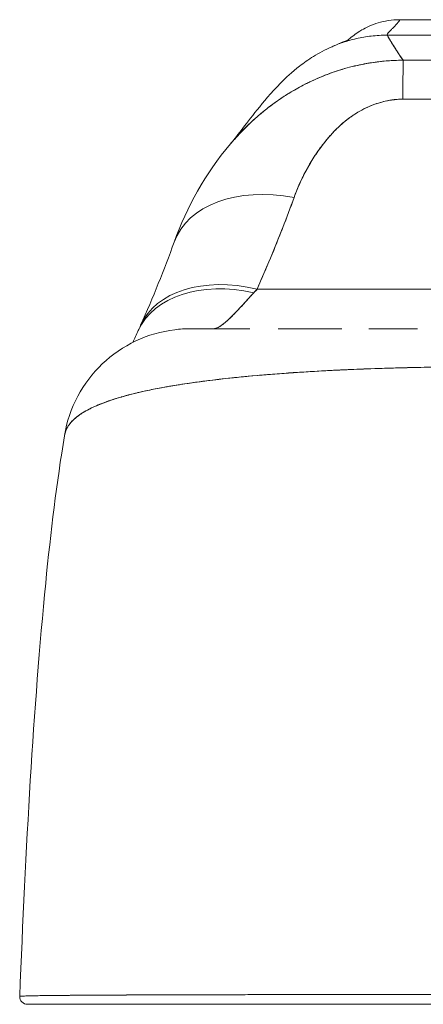
# Model space of a CAD drawing. Units: inches. Extents: x 16 to 360, y 7 to 225.
# Drawn here: x 38 to 38, y 222 to 224 of the extents above; entities that cross this region are included whole.
import ezdxf

# ---------------------------------------------------------------- set-up
doc = ezdxf.new("R2010")
doc.units = ezdxf.units.IN
doc.header["$LTSCALE"] = 22
doc.header["$MEASUREMENT"] = 0
doc.layers.add('Visible (ANSI)', color=7, linetype='Continuous', lineweight=5)

msp = doc.modelspace()

# ---------------------------------------------------------------- linework, layer by layer
at = {"layer": 'Visible (ANSI)'}
for p, q in [((38.43, 223.7903), (38.9812, 223.7903)), ((39.0008, 223.7664), (38.4103, 223.7664)), ((38.4103, 223.7664), (39.0008, 223.7664)), ((38.3119, 223.5991), (38.3119, 223.5991)), ((39.2019, 223.3743), (38.2092, 223.3743)), ((38.2092, 223.3743), (39.2019, 223.3743)), ((38.05, 223.3472), (38.05, 223.3472)), ((38.1057, 223.313), (38.106, 223.313)), ((38.106, 223.313), (38.1978, 223.313)), ((38.2414, 223.313), (38.2572, 223.313)), ((38.2572, 223.313), (38.3402, 223.313)), ((38.3087, 223.313), (38.3087, 223.313)), ((38.3816, 223.313), (38.4569, 223.313)), ((38.43, 223.3131), (38.43, 223.3131)), ((38.2649, 223.2451), (38.2649, 223.2451)), ((37.9866, 223.2038), (37.9865, 223.2038)), ((37.9865, 223.2038), (37.9865, 223.2038)), ((37.8422, 222.282), (37.8422, 222.282)), ((37.8422, 222.282), (37.8422, 222.282))]:
    msp.add_line(p, q, dxfattribs=at)
msp.add_arc((37.854, 222.2815), 0.0118, 177.7242, 270, dxfattribs=at)
msp.add_arc((37.854, 222.2815), 0.0118, 177.7242, 270, dxfattribs=at)
for centre, major_axis, ratio, start_param, end_param in [((38.4299, 222.7384), (0.0001, 1.0519), 0.000021, 5.936175, 5.936177), ((38.4299, 222.739), (0.0001, 1.0513), 0.000022, 5.936176, 5.936177), ((38.4343, 223.5319), (0.0006, 0.1968), 0.002922, 0.103174, 0.811038), ((38.4343, 223.5319), (0.0006, 0.1968), 0.002922, 0.103174, 0.811038), ((38.2662, 223.3801), (-0.1852, 0.0668), 0.666321, 4.948367, 6.283184), ((38.2662, 223.3801), (-0.1852, 0.0668), 0.666321, 4.948367, 6.283183), ((38.2039, 223.227), (-0.1785, 0.0831), 0.683666, 5.020603, 6.283183), ((38.2039, 223.227), (-0.1785, 0.0831), 0.683666, 5.020603, 6.283183), ((38.2092, 223.2387), (-0.1801, 0.0795), 0.655934, 4.994407, 6.283186), ((38.2092, 223.2387), (-0.1801, 0.0795), 0.655934, 4.994408, 6.283186), ((38.1736, 223.5785), (-0.0881, -0.2613), 0.478442, 0.813616, 0.849329), ((38.1737, 223.5785), (-0.0883, -0.2612), 0.477956, 0.813892, 0.8496), ((38.2092, 223.2387), (-0.1801, 0.0795), 0.655935, 0.034355, 0.034369), ((38.1411, 223.1162), (0, 0.1968), 0.993149, 6.283184, 6.285723), ((38.1411, 223.1162), (0, 0.1969), 0.993149, 1.161114, 1.161315), ((38.1411, 223.1162), (0, -0.1968), 0.993149, 4.302714, 4.302916), ((38.1073, 223.1162), (0, 0.1969), 0.99821, 1.344369, 1.344859), ((38.1073, 223.1162), (0, -0.1969), 0.99821, 4.485962, 4.486452)]:
    msp.add_ellipse(centre, major_axis=major_axis, ratio=ratio, start_param=start_param, end_param=end_param, dxfattribs=at)
for points, knots in [([(38.35, 223.759), (38.3506, 223.7597), (38.3513, 223.7603), (38.352, 223.7609), (38.3547, 223.7633), (38.3576, 223.7656), (38.3607, 223.7678), (38.3638, 223.7701), (38.3671, 223.7723), (38.3707, 223.7744), (38.3743, 223.7764), (38.3782, 223.7785), (38.3824, 223.7803), (38.3867, 223.7822), (38.3912, 223.7839), (38.3961, 223.7853), (38.401, 223.7868), (38.4062, 223.788), (38.4119, 223.7889), (38.4175, 223.7898), (38.4236, 223.7903), (38.43, 223.7903)], [0.582497, 0.582497, 0.582497, 0.582497, 0.6, 0.6, 0.6, 0.6666667, 0.6666667, 0.6666667, 0.7333333, 0.7333333, 0.7333333, 0.8, 0.8, 0.8, 0.8666667, 0.8666667, 0.8666667, 0.9333333, 0.9333333, 0.9333333, 1, 1, 1, 1]), ([(38.43, 223.7903), (38.43, 223.7903), (38.4296, 223.7898), (38.4291, 223.789), (38.4285, 223.7882), (38.4276, 223.7871), (38.4266, 223.7859), (38.4256, 223.7847), (38.4245, 223.7833), (38.4232, 223.7819), (38.422, 223.7805), (38.4207, 223.7791), (38.4194, 223.7778), (38.4181, 223.7765), (38.4168, 223.7753), (38.4157, 223.7742), (38.4145, 223.773), (38.4134, 223.772), (38.4126, 223.7711), (38.4117, 223.7702), (38.411, 223.7694), (38.4106, 223.7687), (38.4102, 223.7679), (38.4101, 223.7672), (38.4103, 223.7664)], [0, 0, 0, 0, 0.125, 0.125, 0.125, 0.25, 0.25, 0.25, 0.375, 0.375, 0.375, 0.5, 0.5, 0.5, 0.625, 0.625, 0.625, 0.75, 0.75, 0.75, 0.875, 0.875, 0.875, 1, 1, 1, 1]), ([(38.4103, 223.7664), (38.4101, 223.7672), (38.4102, 223.7679), (38.4106, 223.7687), (38.411, 223.7694), (38.4117, 223.7702), (38.4126, 223.7711), (38.4134, 223.772), (38.4145, 223.773), (38.4157, 223.7742), (38.4168, 223.7753), (38.4181, 223.7765), (38.4194, 223.7778), (38.4207, 223.7791), (38.422, 223.7805), (38.4232, 223.7819), (38.4245, 223.7833), (38.4256, 223.7847), (38.4266, 223.7859), (38.4276, 223.7871), (38.4285, 223.7882), (38.4291, 223.789), (38.4296, 223.7898), (38.43, 223.7903), (38.43, 223.7903)], [0, 0, 0, 0, 0.125, 0.125, 0.125, 0.25, 0.25, 0.25, 0.375, 0.375, 0.375, 0.5, 0.5, 0.5, 0.625, 0.625, 0.625, 0.75, 0.75, 0.75, 0.875, 0.875, 0.875, 1, 1, 1, 1]), ([(38.4103, 223.7664), (38.4017, 223.7664), (38.3852, 223.7654), (38.3623, 223.7614), (38.3422, 223.7557), (38.3302, 223.751), (38.3249, 223.7486)], [0, 0, 0, 0, 0.0666667, 0.1333333, 0.2, 0.2563835, 0.2563835, 0.2563835, 0.2563835]), ([(38.3249, 223.7486), (38.3302, 223.751), (38.3357, 223.7531), (38.3414, 223.7551), (38.3482, 223.7574), (38.3552, 223.7594), (38.3626, 223.761), (38.3699, 223.7627), (38.3776, 223.7641), (38.3855, 223.765), (38.3935, 223.7659), (38.4017, 223.7664), (38.4103, 223.7664)], [0.7436165, 0.7436165, 0.7436165, 0.7436165, 0.8, 0.8, 0.8, 0.8666667, 0.8666667, 0.8666667, 0.9333333, 0.9333333, 0.9333333, 1, 1, 1, 1]), ([(38.4103, 223.7664), (38.4105, 223.7659), (38.411, 223.7648), (38.4119, 223.7631), (38.4128, 223.7615), (38.4141, 223.7594), (38.4157, 223.7568), (38.4172, 223.7542), (38.4191, 223.7512), (38.4212, 223.7479), (38.4233, 223.7446), (38.4257, 223.7409), (38.4282, 223.7372), (38.4303, 223.7341), (38.4325, 223.7309), (38.4348, 223.7277)], [0, 0, 0, 0, 0.207436, 0.207436, 0.207436, 0.414872, 0.414872, 0.414872, 0.622309, 0.622309, 0.622309, 0.829745, 0.829745, 0.829745, 1, 1, 1, 1]), ([(38.4348, 223.7277), (38.4314, 223.7324), (38.4283, 223.737), (38.4254, 223.7414), (38.4225, 223.7458), (38.4199, 223.7499), (38.4177, 223.7534), (38.4156, 223.7569), (38.4138, 223.7598), (38.4125, 223.7621), (38.4113, 223.7643), (38.4105, 223.7658), (38.4103, 223.7664)], [0, 0, 0, 0, 0.249407, 0.249407, 0.249407, 0.499604, 0.499604, 0.499604, 0.749802, 0.749802, 0.749802, 1, 1, 1, 1]), ([(38.3249, 223.7486), (38.3528, 223.7609), (38.3495, 223.7588), (38.3505, 223.7593), (38.3494, 223.7584), (38.3482, 223.7572)], [0, 0, 0, 0, 1.304737, 1.304737, 2.005209, 2.005209, 2.005209, 2.005209]), ([(38.1681, 223.5986), (38.1755, 223.6074), (38.1901, 223.6271), (38.2191, 223.6635), (38.2301, 223.677), (38.2535, 223.7006), (38.2629, 223.7094), (38.2811, 223.7235), (38.2882, 223.7286), (38.3046, 223.7387), (38.3142, 223.7439), (38.3249, 223.7486)], [0.00925, 0.00925, 0.00925, 0.00925, 0.755651, 0.755651, 1.132235, 1.132235, 1.328898, 1.328898, 1.432194, 1.432194, 1.539214, 1.539214, 1.539214, 1.539214]), ([(38.1679, 223.5984), (38.1714, 223.6026), (38.175, 223.6066), (38.1787, 223.6106), (38.1877, 223.6204), (38.1971, 223.6296), (38.2067, 223.6382), (38.2102, 223.6413), (38.2138, 223.6444), (38.2174, 223.6473), (38.2233, 223.6522), (38.2293, 223.6568), (38.2354, 223.6612), (38.2447, 223.668), (38.2542, 223.6742), (38.2639, 223.68), (38.2712, 223.6842), (38.2785, 223.6882), (38.2859, 223.6919), (38.2879, 223.6929), (38.2899, 223.6939), (38.2919, 223.6948), (38.3008, 223.6991), (38.3098, 223.7029), (38.3188, 223.7063), (38.3273, 223.7094), (38.3359, 223.7123), (38.3445, 223.7147), (38.3495, 223.7162), (38.3546, 223.7175), (38.3596, 223.7187), (38.3627, 223.7194), (38.3657, 223.7201), (38.3688, 223.7207), (38.3764, 223.7223), (38.3841, 223.7237), (38.3918, 223.7247), (38.3991, 223.7257), (38.4065, 223.7265), (38.4138, 223.727), (38.4208, 223.7274), (38.4279, 223.7277), (38.4348, 223.7277)], [0.3658523, 0.3658523, 0.3658523, 0.3658523, 0.3964464, 0.3964464, 0.3964464, 0.4722816, 0.4722816, 0.4722816, 0.5, 0.5, 0.5, 0.5453322, 0.5453322, 0.5453322, 0.6149297, 0.6149297, 0.6149297, 0.6666667, 0.6666667, 0.6666667, 0.6805788, 0.6805788, 0.6805788, 0.7421126, 0.7421126, 0.7421126, 0.7996722, 0.7996722, 0.7996722, 0.8333333, 0.8333333, 0.8333333, 0.8535882, 0.8535882, 0.8535882, 0.904523, 0.904523, 0.904523, 0.9531866, 0.9531866, 0.9531866, 1, 1, 1, 1]), ([(38.4348, 223.7277), (38.4249, 223.7277), (38.4149, 223.7272), (38.4049, 223.7262), (38.3948, 223.7253), (38.3847, 223.7238), (38.3747, 223.7219), (38.3697, 223.721), (38.3648, 223.7199), (38.3598, 223.7188), (38.3546, 223.7175), (38.3494, 223.7162), (38.3442, 223.7147), (38.3391, 223.7132), (38.334, 223.7116), (38.3289, 223.7098), (38.3239, 223.7081), (38.3189, 223.7063), (38.3139, 223.7044), (38.3046, 223.7007), (38.2954, 223.6966), (38.2863, 223.6921), (38.2855, 223.6917), (38.2847, 223.6913), (38.284, 223.691), (38.2741, 223.6859), (38.2643, 223.6804), (38.2547, 223.6743), (38.2451, 223.6683), (38.2356, 223.6617), (38.2264, 223.6545), (38.2235, 223.6523), (38.2206, 223.65), (38.2178, 223.6476), (38.2115, 223.6425), (38.2054, 223.6372), (38.1994, 223.6315), (38.1907, 223.6234), (38.1823, 223.6147), (38.1741, 223.6055), (38.1731, 223.6044), (38.1721, 223.6032), (38.1711, 223.6021), (38.17, 223.6008), (38.1689, 223.5996), (38.1679, 223.5984)], [0, 0, 0, 0, 0.0665991, 0.0665991, 0.0665991, 0.1337495, 0.1337495, 0.1337495, 0.1666667, 0.1666667, 0.1666667, 0.2014737, 0.2014737, 0.2014737, 0.235929, 0.235929, 0.235929, 0.2697581, 0.2697581, 0.2697581, 0.3333333, 0.3333333, 0.3333333, 0.3386445, 0.3386445, 0.3386445, 0.4081294, 0.4081294, 0.4081294, 0.4779605, 0.4779605, 0.4779605, 0.5, 0.5, 0.5, 0.5478044, 0.5478044, 0.5478044, 0.6171578, 0.6171578, 0.6171578, 0.6257679, 0.6257679, 0.6257679, 0.6348765, 0.6348765, 0.6348765, 0.6348765]), ([(38.9763, 223.7277), (38.9504, 223.7276), (38.9245, 223.7276), (38.8984, 223.7276), (38.8728, 223.7276), (38.8471, 223.7276), (38.8211, 223.7276), (38.8134, 223.7277), (38.8058, 223.7277), (38.7981, 223.7277), (38.7802, 223.7277), (38.7622, 223.7277), (38.744, 223.7277), (38.7185, 223.7277), (38.6927, 223.7277), (38.6671, 223.7277), (38.6495, 223.7277), (38.6319, 223.7277), (38.6145, 223.7277), (38.6063, 223.7277), (38.5982, 223.7277), (38.5901, 223.7276), (38.5641, 223.7276), (38.5384, 223.7276), (38.5128, 223.7276), (38.4867, 223.7276), (38.4608, 223.7276), (38.4348, 223.7277)], [0, 0, 0, 0, 0.146953, 0.146953, 0.146953, 0.291147, 0.291147, 0.291147, 0.333333, 0.333333, 0.333333, 0.431915, 0.431915, 0.431915, 0.570999, 0.570999, 0.570999, 0.666667, 0.666667, 0.666667, 0.711352, 0.711352, 0.711352, 0.854594, 0.854594, 0.854594, 1, 1, 1, 1]), ([(38.4348, 223.7277), (38.4788, 223.7275), (38.5228, 223.7276), (38.567, 223.7276), (38.6132, 223.7276), (38.6594, 223.7277), (38.7057, 223.7277), (38.7519, 223.7277), (38.7982, 223.7276), (38.8443, 223.7276), (38.8586, 223.7276), (38.8729, 223.7276), (38.8872, 223.7276), (38.917, 223.7276), (38.9467, 223.7276), (38.9763, 223.7277)], [0, 0, 0, 0, 0.24471, 0.24471, 0.24471, 0.500303, 0.500303, 0.500303, 0.755735, 0.755735, 0.755735, 0.834924, 0.834924, 0.834924, 1, 1, 1, 1]), ([(38.4343, 223.6674), (38.4254, 223.6676), (38.4164, 223.6666), (38.4071, 223.6644), (38.3977, 223.6623), (38.3881, 223.6591), (38.3786, 223.6547), (38.3692, 223.6503), (38.3599, 223.6447), (38.3511, 223.6381), (38.3422, 223.6315), (38.3338, 223.6239), (38.3258, 223.6153), (38.3178, 223.6068), (38.3102, 223.5974), (38.3031, 223.5871), (38.296, 223.5769), (38.2892, 223.5659), (38.2831, 223.5539), (38.2769, 223.542), (38.2713, 223.5293), (38.2662, 223.5156)], [0, 0, 0, 0, 0.142857, 0.142857, 0.142857, 0.285714, 0.285714, 0.285714, 0.428571, 0.428571, 0.428571, 0.571429, 0.571429, 0.571429, 0.714286, 0.714286, 0.714286, 0.857143, 0.857143, 0.857143, 1, 1, 1, 1]), ([(38.4343, 223.6674), (38.4315, 223.6675), (38.4287, 223.6674), (38.4258, 223.6672), (38.4228, 223.667), (38.4198, 223.6666), (38.4167, 223.6662), (38.4135, 223.6657), (38.4102, 223.6651), (38.407, 223.6644), (38.4035, 223.6636), (38.4, 223.6627), (38.3966, 223.6616), (38.3928, 223.6605), (38.3892, 223.6592), (38.3856, 223.6577), (38.3826, 223.6565), (38.3797, 223.6552), (38.3768, 223.6538), (38.3758, 223.6534), (38.3749, 223.6529), (38.3739, 223.6524), (38.3698, 223.6503), (38.3657, 223.648), (38.3618, 223.6455), (38.3574, 223.6428), (38.3532, 223.6399), (38.3492, 223.6367), (38.3447, 223.6333), (38.3405, 223.6297), (38.3363, 223.6258), (38.3337, 223.6234), (38.3312, 223.621), (38.3287, 223.6184), (38.3269, 223.6165), (38.3251, 223.6146), (38.3233, 223.6126), (38.3187, 223.6075), (38.3143, 223.6022), (38.3101, 223.5968), (38.3055, 223.5907), (38.3011, 223.5844), (38.297, 223.578), (38.2925, 223.5709), (38.2883, 223.5637), (38.2843, 223.5564), (38.2805, 223.5492), (38.2769, 223.5418), (38.2737, 223.5345), (38.271, 223.5282), (38.2684, 223.5219), (38.2662, 223.5156)], [0, 0, 0, 0, 0.036619, 0.036619, 0.036619, 0.07542, 0.07542, 0.07542, 0.116832, 0.116832, 0.116832, 0.161518, 0.161518, 0.161518, 0.2101, 0.2101, 0.2101, 0.25, 0.25, 0.25, 0.263174, 0.263174, 0.263174, 0.321517, 0.321517, 0.321517, 0.385689, 0.385689, 0.385689, 0.455959, 0.455959, 0.455959, 0.5, 0.5, 0.5, 0.532725, 0.532725, 0.532725, 0.617421, 0.617421, 0.617421, 0.711301, 0.711301, 0.711301, 0.813465, 0.813465, 0.813465, 0.914177, 0.914177, 0.914177, 1, 1, 1, 1]), ([(38.9768, 223.6674), (38.9171, 223.6674), (38.8572, 223.6674), (38.7966, 223.6674), (38.736, 223.6674), (38.6748, 223.6674), (38.6143, 223.6674), (38.5537, 223.6674), (38.4939, 223.6674), (38.4343, 223.6674)], [0, 0, 0, 0, 0.333333, 0.333333, 0.333333, 0.666667, 0.666667, 0.666667, 1, 1, 1, 1]), ([(38.2662, 223.5156), (38.2606, 223.5003), (38.2548, 223.4848), (38.2488, 223.4693), (38.248, 223.4673), (38.2472, 223.4653), (38.2464, 223.4633), (38.2411, 223.4496), (38.2355, 223.4359), (38.2298, 223.4221), (38.2285, 223.4191), (38.2272, 223.416), (38.2259, 223.4129), (38.2205, 223.4001), (38.2149, 223.3872), (38.2092, 223.3743)], [0, 0, 0, 0, 0.333333, 0.333333, 0.333333, 0.376093, 0.376093, 0.376093, 0.666667, 0.666667, 0.666667, 0.731304, 0.731304, 0.731304, 1, 1, 1, 1]), ([(38.2662, 223.5156), (38.2607, 223.5003), (38.2549, 223.4849), (38.2488, 223.4693), (38.2427, 223.4537), (38.2364, 223.438), (38.2298, 223.4222), (38.2232, 223.4063), (38.2163, 223.3904), (38.2092, 223.3743)], [0, 0, 0, 0, 0.333333, 0.333333, 0.333333, 0.666667, 0.666667, 0.666667, 1, 1, 1, 1]), ([(38.2039, 223.3684), (38.1935, 223.3569), (38.1843, 223.3469), (38.1763, 223.3386), (38.1683, 223.3303), (38.1615, 223.3238), (38.1557, 223.3195), (38.1498, 223.3152), (38.1449, 223.313), (38.1411, 223.313)], [0, 0, 0, 0, 0.333333, 0.333333, 0.333333, 0.666667, 0.666667, 0.666667, 1, 1, 1, 1]), ([(38.2039, 223.3684), (38.202, 223.3665), (38.2002, 223.3645), (38.1985, 223.3626), (38.1963, 223.3602), (38.1942, 223.358), (38.1922, 223.3557), (38.19, 223.3533), (38.1878, 223.351), (38.1858, 223.3487), (38.1835, 223.3463), (38.1813, 223.3439), (38.1792, 223.3416), (38.1768, 223.3391), (38.1745, 223.3367), (38.1723, 223.3345), (38.1698, 223.332), (38.1675, 223.3297), (38.1652, 223.3276), (38.1626, 223.3252), (38.1602, 223.323), (38.1579, 223.3212), (38.1553, 223.3191), (38.1529, 223.3175), (38.1506, 223.3161), (38.148, 223.3147), (38.1457, 223.3137), (38.1435, 223.3133), (38.1427, 223.3131), (38.1419, 223.313), (38.1411, 223.313)], [0, 0, 0, 0, 0.060949, 0.060949, 0.060949, 0.135639, 0.135639, 0.135639, 0.215708, 0.215708, 0.215708, 0.303486, 0.303486, 0.303486, 0.401292, 0.401292, 0.401292, 0.511372, 0.511372, 0.511372, 0.635855, 0.635855, 0.635855, 0.776826, 0.776826, 0.776826, 0.936006, 0.936006, 0.936006, 1, 1, 1, 1]), ([(37.9115, 223.1483), (37.9149, 223.1692), (37.9219, 223.1899), (37.9418, 223.2271), (37.9547, 223.2442), (37.985, 223.2731), (38.0026, 223.2852), (38.0405, 223.3031), (38.061, 223.309), (38.0897, 223.3125), (38.0977, 223.313), (38.1057, 223.313)], [0, 0, 0, 0, 0.1620879, 0.1620879, 0.3213067, 0.3213067, 0.4806285, 0.4806285, 0.6399465, 0.6399465, 0.7007573, 0.7007573, 0.7007573, 0.7007573]), ([(38.1057, 223.313), (38.1057, 223.313), (38.1057, 223.313), (38.1058, 223.313), (38.1059, 223.313), (38.1063, 223.313), (38.1069, 223.313), (38.1077, 223.313), (38.1087, 223.313), (38.1101, 223.313), (38.1116, 223.313), (38.1136, 223.313), (38.1159, 223.313), (38.1177, 223.313), (38.1196, 223.313), (38.1218, 223.313), (38.123, 223.313), (38.1241, 223.313), (38.1253, 223.313), (38.1294, 223.313), (38.1342, 223.313), (38.1396, 223.313), (38.1456, 223.313), (38.1525, 223.313), (38.1603, 223.313), (38.1689, 223.313), (38.1785, 223.313), (38.1893, 223.313), (38.192, 223.313), (38.1949, 223.313), (38.1978, 223.313), (38.1978, 223.313), (38.1978, 223.313), (38.1978, 223.313)], [0.0608562, 0.0608562, 0.0608562, 0.0608562, 0.0726129, 0.0726129, 0.0726129, 0.1144497, 0.1144497, 0.1144497, 0.1606602, 0.1606602, 0.1606602, 0.2119001, 0.2119001, 0.2119001, 0.25, 0.25, 0.25, 0.2689092, 0.2689092, 0.2689092, 0.3323089, 0.3323089, 0.3323089, 0.4025896, 0.4025896, 0.4025896, 0.4800993, 0.4800993, 0.4800993, 0.5, 0.5, 0.5, 0.5000002, 0.5000002, 0.5000002, 0.5000002]), ([(38.2572, 223.313), (38.2598, 223.313), (38.2624, 223.313), (38.2651, 223.313), (38.2776, 223.313), (38.2908, 223.313), (38.3046, 223.313), (38.316, 223.313), (38.3279, 223.313), (38.3402, 223.313), (38.3402, 223.313), (38.3402, 223.313), (38.3402, 223.313)], [0.6183551, 0.6183551, 0.6183551, 0.6183551, 0.6321971, 0.6321971, 0.6321971, 0.6967567, 0.6967567, 0.6967567, 0.75, 0.75, 0.75, 0.7500002, 0.7500002, 0.7500002, 0.7500002]), ([(37.9114, 223.1478), (37.9114, 223.1479), (37.9114, 223.148), (37.9115, 223.1481), (37.9123, 223.1529), (37.9141, 223.1578), (37.9171, 223.1626), (37.9172, 223.1627), (37.9173, 223.1628), (37.9173, 223.1629), (37.9204, 223.1678), (37.9248, 223.1724), (37.9303, 223.1768), (37.933, 223.179), (37.936, 223.1811), (37.9393, 223.1831), (37.9424, 223.1851), (37.9458, 223.187), (37.9494, 223.1888), (37.9504, 223.1893), (37.9513, 223.1898), (37.9523, 223.1902), (37.9615, 223.1947), (37.9721, 223.1989), (37.9838, 223.2029), (37.9906, 223.2051), (37.9979, 223.2073), (38.0055, 223.2094), (38.0117, 223.2111), (38.0181, 223.2128), (38.0248, 223.2143), (38.0402, 223.2179), (38.0568, 223.2212), (38.0744, 223.2242), (38.0764, 223.2246), (38.0785, 223.2249), (38.0805, 223.2253), (38.0895, 223.2267), (38.0987, 223.2281), (38.1082, 223.2295), (38.1157, 223.2306), (38.1234, 223.2316), (38.1312, 223.2326), (38.1438, 223.2342), (38.1567, 223.2357), (38.1699, 223.237), (38.1775, 223.2379), (38.1853, 223.2386), (38.1931, 223.2394), (38.2143, 223.2414), (38.236, 223.2431), (38.2576, 223.2446), (38.2609, 223.2449), (38.2643, 223.2451), (38.2676, 223.2453), (38.286, 223.2465), (38.3042, 223.2476), (38.3221, 223.2485), (38.3361, 223.2493), (38.3499, 223.2499), (38.3634, 223.2505), (38.3704, 223.2507), (38.3773, 223.251), (38.3841, 223.2512), (38.4036, 223.2519), (38.4225, 223.2525), (38.4412, 223.2529), (38.445, 223.253), (38.4487, 223.2531), (38.4524, 223.2532), (38.4656, 223.2535), (38.4787, 223.2537), (38.4912, 223.2538), (38.506, 223.254), (38.52, 223.2541), (38.5325, 223.2542)], [0.0528071, 0.0528071, 0.0528071, 0.0528071, 0.0539723, 0.0539723, 0.0539723, 0.1098872, 0.1098872, 0.1098872, 0.1111111, 0.1111111, 0.1111111, 0.1678395, 0.1678395, 0.1678395, 0.195541, 0.195541, 0.195541, 0.2222222, 0.2222222, 0.2222222, 0.2290682, 0.2290682, 0.2290682, 0.2949275, 0.2949275, 0.2949275, 0.3333333, 0.3333333, 0.3333333, 0.3644211, 0.3644211, 0.3644211, 0.4362041, 0.4362041, 0.4362041, 0.4444444, 0.4444444, 0.4444444, 0.4804974, 0.4804974, 0.4804974, 0.5092271, 0.5092271, 0.5092271, 0.5555556, 0.5555556, 0.5555556, 0.5823886, 0.5823886, 0.5823886, 0.6553745, 0.6553745, 0.6553745, 0.6666667, 0.6666667, 0.6666667, 0.7290537, 0.7290537, 0.7290537, 0.7777778, 0.7777778, 0.7777778, 0.8029174, 0.8029174, 0.8029174, 0.8744925, 0.8744925, 0.8744925, 0.8888889, 0.8888889, 0.8888889, 0.9398728, 0.9398728, 0.9398728, 1, 1, 1, 1]), ([(38.5325, 223.2542), (38.5207, 223.2542), (38.5087, 223.2541), (38.4967, 223.2539), (38.4836, 223.2538), (38.4704, 223.2536), (38.4573, 223.2533), (38.4487, 223.2531), (38.4402, 223.2529), (38.4317, 223.2527), (38.4259, 223.2526), (38.4201, 223.2524), (38.4143, 223.2522), (38.3987, 223.2518), (38.3831, 223.2512), (38.3677, 223.2506), (38.3558, 223.2501), (38.344, 223.2496), (38.3323, 223.249), (38.3275, 223.2488), (38.3226, 223.2486), (38.3178, 223.2483), (38.3, 223.2474), (38.2824, 223.2463), (38.265, 223.2452), (38.2554, 223.2445), (38.2459, 223.2438), (38.2365, 223.2431), (38.2274, 223.2424), (38.2185, 223.2416), (38.2097, 223.2409), (38.1903, 223.2392), (38.1714, 223.2373), (38.1532, 223.2352), (38.151, 223.235), (38.1489, 223.2347), (38.1467, 223.2345), (38.1294, 223.2324), (38.1127, 223.2302), (38.0967, 223.2278), (38.0863, 223.2262), (38.0762, 223.2246), (38.0664, 223.2228), (38.0585, 223.2214), (38.0507, 223.2199), (38.0432, 223.2184), (38.0279, 223.2152), (38.0135, 223.2117), (38.0003, 223.208), (37.9999, 223.2079), (37.9995, 223.2077), (37.999, 223.2076), (37.9881, 223.2045), (37.978, 223.2011), (37.9689, 223.1975), (37.9614, 223.1946), (37.9545, 223.1915), (37.9483, 223.1882), (37.9478, 223.1879), (37.9472, 223.1876), (37.9466, 223.1873), (37.9408, 223.1842), (37.9357, 223.1809), (37.9313, 223.1775), (37.9274, 223.1745), (37.9241, 223.1714), (37.9213, 223.1681), (37.9202, 223.1669), (37.9191, 223.1655), (37.9182, 223.1642), (37.917, 223.1626), (37.916, 223.1609), (37.9151, 223.1592), (37.9137, 223.1564), (37.9127, 223.1536), (37.912, 223.1507), (37.9118, 223.1499), (37.9116, 223.1491), (37.9115, 223.1483)], [0, 0, 0, 0, 0.0395519, 0.0395519, 0.0395519, 0.0829776, 0.0829776, 0.0829776, 0.1111111, 0.1111111, 0.1111111, 0.130351, 0.130351, 0.130351, 0.1822686, 0.1822686, 0.1822686, 0.2222222, 0.2222222, 0.2222222, 0.2386312, 0.2386312, 0.2386312, 0.2996771, 0.2996771, 0.2996771, 0.3333333, 0.3333333, 0.3333333, 0.3655628, 0.3655628, 0.3655628, 0.4361491, 0.4361491, 0.4361491, 0.4444444, 0.4444444, 0.4444444, 0.5119023, 0.5119023, 0.5119023, 0.5555556, 0.5555556, 0.5555556, 0.5911944, 0.5911944, 0.5911944, 0.6643626, 0.6643626, 0.6643626, 0.6666667, 0.6666667, 0.6666667, 0.7276645, 0.7276645, 0.7276645, 0.7777778, 0.7777778, 0.7777778, 0.7825579, 0.7825579, 0.7825579, 0.8302948, 0.8302948, 0.8302948, 0.872238, 0.872238, 0.872238, 0.8888889, 0.8888889, 0.8888889, 0.9095682, 0.9095682, 0.9095682, 0.942962, 0.942962, 0.942962, 0.9519884, 0.9519884, 0.9519884, 0.9519884]), ([(37.8422, 222.282), (37.8514, 222.511), (37.8634, 222.7295), (37.8903, 223.0001), (37.8995, 223.076), (37.9114, 223.1478)], [0, 0, 0, 0, 1.849259, 1.849259, 2.628409, 2.628409, 2.628409, 2.628409]), ([(37.8422, 222.282), (37.8422, 222.2821), (37.8423, 222.2821), (37.8426, 222.2821), (37.8429, 222.2822), (37.8434, 222.2822), (37.8441, 222.2823), (37.8448, 222.2824), (37.8457, 222.2824), (37.8469, 222.2825), (37.8482, 222.2825), (37.8497, 222.2826), (37.8515, 222.2826), (37.8528, 222.2827), (37.8542, 222.2827), (37.8558, 222.2828), (37.8566, 222.2828), (37.8574, 222.2828), (37.8583, 222.2828), (37.8611, 222.2829), (37.8643, 222.2829), (37.8678, 222.283), (37.8717, 222.2831), (37.876, 222.2831), (37.8808, 222.2832), (37.8855, 222.2833), (37.8906, 222.2833), (37.8962, 222.2834), (37.8968, 222.2834), (37.8974, 222.2834), (37.898, 222.2834), (37.9048, 222.2835), (37.9122, 222.2835), (37.9203, 222.2836), (37.9292, 222.2837), (37.9389, 222.2837), (37.9492, 222.2838), (37.9533, 222.2838), (37.9575, 222.2839), (37.9617, 222.2839), (37.9696, 222.2839), (37.9778, 222.284), (37.9863, 222.284), (37.9999, 222.2841), (38.0144, 222.2841), (38.0296, 222.2842), (38.0362, 222.2842), (38.0429, 222.2843), (38.0497, 222.2843), (38.0573, 222.2843), (38.065, 222.2843), (38.073, 222.2844), (38.0863, 222.2844), (38.1, 222.2844), (38.1142, 222.2845), (38.1269, 222.2845), (38.14, 222.2845), (38.1534, 222.2846), (38.1545, 222.2846), (38.1556, 222.2846), (38.1567, 222.2846), (38.1677, 222.2846), (38.1789, 222.2846), (38.1904, 222.2846), (38.2017, 222.2847), (38.2132, 222.2847), (38.2249, 222.2847), (38.2355, 222.2847), (38.2462, 222.2847), (38.257, 222.2848), (38.2641, 222.2848), (38.2713, 222.2848), (38.2785, 222.2848), (38.2812, 222.2848), (38.2839, 222.2848), (38.2867, 222.2848), (38.2958, 222.2848), (38.305, 222.2848), (38.3142, 222.2848), (38.3227, 222.2848), (38.3313, 222.2849), (38.3399, 222.2849), (38.3478, 222.2849), (38.3557, 222.2849), (38.3637, 222.2849), (38.3711, 222.2849), (38.3785, 222.2849), (38.3859, 222.2849), (38.3928, 222.2849), (38.3997, 222.2849), (38.4066, 222.2849), (38.4079, 222.2849), (38.4091, 222.2849), (38.4104, 222.2849), (38.4155, 222.2849), (38.4205, 222.2849), (38.4256, 222.2849), (38.4313, 222.2849), (38.4369, 222.2849), (38.4426, 222.2849), (38.4476, 222.2849), (38.4526, 222.2849), (38.4576, 222.2849), (38.462, 222.2849), (38.4664, 222.285), (38.4709, 222.285), (38.4748, 222.285), (38.4787, 222.285), (38.4826, 222.285), (38.4861, 222.285), (38.4896, 222.285), (38.4931, 222.285), (38.4962, 222.285), (38.4994, 222.285), (38.5026, 222.285), (38.5056, 222.285), (38.5086, 222.285), (38.5116, 222.285), (38.5144, 222.285), (38.5172, 222.285), (38.52, 222.285), (38.5227, 222.285), (38.5253, 222.285), (38.5279, 222.285), (38.5304, 222.285), (38.5328, 222.285), (38.5352, 222.285), (38.5374, 222.285), (38.5396, 222.285), (38.5418, 222.285), (38.5437, 222.285), (38.5455, 222.285), (38.5474, 222.285)], [0, 0, 0, 0, 0.022163, 0.022163, 0.022163, 0.046721, 0.046721, 0.046721, 0.07375, 0.07375, 0.07375, 0.103441, 0.103441, 0.103441, 0.125, 0.125, 0.125, 0.135958, 0.135958, 0.135958, 0.171628, 0.171628, 0.171628, 0.210936, 0.210936, 0.210936, 0.25, 0.25, 0.25, 0.254076, 0.254076, 0.254076, 0.301415, 0.301415, 0.301415, 0.354208, 0.354208, 0.354208, 0.375, 0.375, 0.375, 0.413119, 0.413119, 0.413119, 0.473883, 0.473883, 0.473883, 0.5, 0.5, 0.5, 0.529014, 0.529014, 0.529014, 0.577715, 0.577715, 0.577715, 0.621414, 0.621414, 0.621414, 0.625, 0.625, 0.625, 0.66093, 0.66093, 0.66093, 0.696579, 0.696579, 0.696579, 0.728771, 0.728771, 0.728771, 0.75, 0.75, 0.75, 0.757976, 0.757976, 0.757976, 0.784626, 0.784626, 0.784626, 0.80904, 0.80904, 0.80904, 0.83151, 0.83151, 0.83151, 0.852308, 0.852308, 0.852308, 0.871433, 0.871433, 0.871433, 0.875, 0.875, 0.875, 0.888962, 0.888962, 0.888962, 0.904641, 0.904641, 0.904641, 0.918368, 0.918368, 0.918368, 0.930426, 0.930426, 0.930426, 0.941092, 0.941092, 0.941092, 0.950638, 0.950638, 0.950638, 0.959335, 0.959335, 0.959335, 0.967454, 0.967454, 0.967454, 0.975136, 0.975136, 0.975136, 0.982323, 0.982323, 0.982323, 0.988932, 0.988932, 0.988932, 0.994877, 0.994877, 0.994877, 1, 1, 1, 1]), ([(38.5474, 222.285), (38.535, 222.285), (38.5208, 222.285), (38.5059, 222.285), (38.5, 222.285), (38.494, 222.285), (38.488, 222.285), (38.4768, 222.285), (38.4654, 222.2849), (38.4538, 222.2849), (38.4433, 222.2849), (38.4326, 222.2849), (38.4216, 222.2849), (38.4123, 222.2849), (38.4028, 222.2849), (38.3931, 222.2849), (38.3787, 222.2849), (38.3639, 222.2849), (38.3487, 222.2849), (38.3412, 222.2849), (38.3337, 222.2849), (38.3261, 222.2848), (38.3078, 222.2848), (38.2891, 222.2848), (38.2699, 222.2848), (38.265, 222.2848), (38.2602, 222.2848), (38.2552, 222.2848), (38.2327, 222.2847), (38.2096, 222.2847), (38.1862, 222.2846), (38.1853, 222.2846), (38.1843, 222.2846), (38.1834, 222.2846), (38.1604, 222.2846), (38.1371, 222.2845), (38.1136, 222.2845), (38.1088, 222.2845), (38.1041, 222.2845), (38.0994, 222.2844), (38.0823, 222.2844), (38.0652, 222.2843), (38.0484, 222.2843), (38.0365, 222.2842), (38.0247, 222.2842), (38.0133, 222.2841), (38.0054, 222.2841), (37.9977, 222.2841), (37.9902, 222.284), (37.9726, 222.284), (37.956, 222.2839), (37.9411, 222.2838), (37.9401, 222.2837), (37.9392, 222.2837), (37.9382, 222.2837), (37.9248, 222.2836), (37.9127, 222.2835), (37.902, 222.2834), (37.8954, 222.2834), (37.8892, 222.2833), (37.8836, 222.2832), (37.88, 222.2832), (37.8766, 222.2831), (37.8734, 222.2831), (37.8658, 222.283), (37.8595, 222.2829), (37.8548, 222.2827), (37.8536, 222.2827), (37.8525, 222.2827), (37.8515, 222.2826), (37.8486, 222.2825), (37.8465, 222.2824), (37.845, 222.2823), (37.843, 222.2822), (37.8422, 222.2821), (37.8422, 222.282)], [0, 0, 0, 0, 0.065233, 0.065233, 0.065233, 0.090909, 0.090909, 0.090909, 0.138606, 0.138606, 0.138606, 0.181818, 0.181818, 0.181818, 0.218295, 0.218295, 0.218295, 0.272727, 0.272727, 0.272727, 0.299488, 0.299488, 0.299488, 0.363636, 0.363636, 0.363636, 0.379913, 0.379913, 0.379913, 0.454545, 0.454545, 0.454545, 0.457429, 0.457429, 0.457429, 0.530754, 0.530754, 0.530754, 0.545455, 0.545455, 0.545455, 0.598649, 0.598649, 0.598649, 0.636364, 0.636364, 0.636364, 0.662242, 0.662242, 0.662242, 0.723318, 0.723318, 0.723318, 0.727273, 0.727273, 0.727273, 0.783303, 0.783303, 0.783303, 0.818182, 0.818182, 0.818182, 0.840721, 0.840721, 0.840721, 0.895221, 0.895221, 0.895221, 0.909091, 0.909091, 0.909091, 0.94822, 0.94822, 0.94822, 1, 1, 1, 1]), ([(38.5474, 222.2697), (38.5456, 222.2697), (38.5437, 222.2697), (38.5419, 222.2697), (38.5397, 222.2697), (38.5376, 222.2697), (38.5354, 222.2697), (38.533, 222.2697), (38.5306, 222.2697), (38.5283, 222.2697), (38.5257, 222.2697), (38.5231, 222.2697), (38.5205, 222.2697), (38.5177, 222.2697), (38.5149, 222.2697), (38.5121, 222.2697), (38.5092, 222.2697), (38.5063, 222.2697), (38.5033, 222.2697), (38.5002, 222.2697), (38.4971, 222.2697), (38.4939, 222.2697), (38.4905, 222.2697), (38.4871, 222.2697), (38.4836, 222.2697), (38.4798, 222.2697), (38.4759, 222.2697), (38.4721, 222.2697), (38.4678, 222.2697), (38.4634, 222.2697), (38.4591, 222.2697), (38.4542, 222.2697), (38.4493, 222.2697), (38.4443, 222.2697), (38.4387, 222.2697), (38.4331, 222.2697), (38.4275, 222.2697), (38.4213, 222.2697), (38.4151, 222.2697), (38.4088, 222.2697), (38.4021, 222.2697), (38.3953, 222.2697), (38.3886, 222.2697), (38.3812, 222.2697), (38.3739, 222.2697), (38.3667, 222.2697), (38.3588, 222.2697), (38.351, 222.2697), (38.3432, 222.2697), (38.3348, 222.2697), (38.3264, 222.2697), (38.318, 222.2697), (38.3089, 222.2697), (38.2999, 222.2697), (38.2909, 222.2697), (38.2876, 222.2697), (38.2842, 222.2697), (38.2809, 222.2697), (38.2745, 222.2697), (38.2681, 222.2697), (38.2617, 222.2697), (38.251, 222.2697), (38.2405, 222.2697), (38.2302, 222.2697), (38.2187, 222.2697), (38.2073, 222.2697), (38.1962, 222.2697), (38.1838, 222.2697), (38.1717, 222.2697), (38.1598, 222.2697), (38.1466, 222.2697), (38.1338, 222.2697), (38.1213, 222.2697), (38.1073, 222.2697), (38.0938, 222.2697), (38.0807, 222.2697), (38.0722, 222.2697), (38.0638, 222.2697), (38.0557, 222.2697), (38.0497, 222.2697), (38.0439, 222.2697), (38.0381, 222.2697), (38.0231, 222.2697), (38.0089, 222.2697), (37.9955, 222.2697), (37.9826, 222.2697), (37.9704, 222.2697), (37.9591, 222.2697), (37.9489, 222.2697), (37.9394, 222.2697), (37.9306, 222.2697), (37.9227, 222.2697), (37.9154, 222.2697), (37.9087, 222.2697), (37.9078, 222.2697), (37.9069, 222.2697), (37.9061, 222.2697), (37.901, 222.2697), (37.8962, 222.2697), (37.8918, 222.2697), (37.8872, 222.2697), (37.8829, 222.2697), (37.8791, 222.2697), (37.8756, 222.2697), (37.8725, 222.2697), (37.8697, 222.2697), (37.8672, 222.2697), (37.865, 222.2697), (37.8631, 222.2697), (37.8613, 222.2697), (37.8598, 222.2697), (37.8586, 222.2697), (37.8575, 222.2697), (37.8565, 222.2697), (37.8558, 222.2697), (37.8552, 222.2697), (37.8547, 222.2697), (37.8544, 222.2697), (37.8541, 222.2697), (37.854, 222.2697), (37.854, 222.2697)], [0, 0, 0, 0, 0.005076, 0.005076, 0.005076, 0.010966, 0.010966, 0.010966, 0.017516, 0.017516, 0.017516, 0.024638, 0.024638, 0.024638, 0.03225, 0.03225, 0.03225, 0.040297, 0.040297, 0.040297, 0.048919, 0.048919, 0.048919, 0.058382, 0.058382, 0.058382, 0.068957, 0.068957, 0.068957, 0.080913, 0.080913, 0.080913, 0.094527, 0.094527, 0.094527, 0.110079, 0.110079, 0.110079, 0.127471, 0.127471, 0.127471, 0.14645, 0.14645, 0.14645, 0.167092, 0.167092, 0.167092, 0.189401, 0.189401, 0.189401, 0.21365, 0.21365, 0.21365, 0.240135, 0.240135, 0.240135, 0.25, 0.25, 0.25, 0.269179, 0.269179, 0.269179, 0.301214, 0.301214, 0.301214, 0.336707, 0.336707, 0.336707, 0.376077, 0.376077, 0.376077, 0.419646, 0.419646, 0.419646, 0.468248, 0.468248, 0.468248, 0.5, 0.5, 0.5, 0.523331, 0.523331, 0.523331, 0.584112, 0.584112, 0.584112, 0.643123, 0.643123, 0.643123, 0.696091, 0.696091, 0.696091, 0.74368, 0.74368, 0.74368, 0.75, 0.75, 0.75, 0.787136, 0.787136, 0.787136, 0.826784, 0.826784, 0.826784, 0.862779, 0.862779, 0.862779, 0.895593, 0.895593, 0.895593, 0.925555, 0.925555, 0.925555, 0.952834, 0.952834, 0.952834, 0.977623, 0.977623, 0.977623, 1, 1, 1, 1])]:
    msp.add_open_spline(points, degree=3, knots=knots, dxfattribs=at)
for points in [[(38.081, 223.4469), (38.1005, 223.5009), (38.1289, 223.5523), (38.1679, 223.5984)], [(38.0291, 223.3183), (38.0482, 223.3614), (38.0655, 223.4039), (38.081, 223.4469)], [(38.0171, 223.2919), (38.0197, 223.2977), (38.0225, 223.3038), (38.0254, 223.3101)], [(38.0254, 223.3101), (38.0266, 223.3127), (38.0279, 223.3154), (38.0291, 223.3183)], [(38.1411, 223.313), (38.1409, 223.313), (38.1407, 223.313), (38.1406, 223.313)]]:
    msp.add_open_spline(points, degree=3, dxfattribs=at)

doc.saveas('drawing.dxf')
